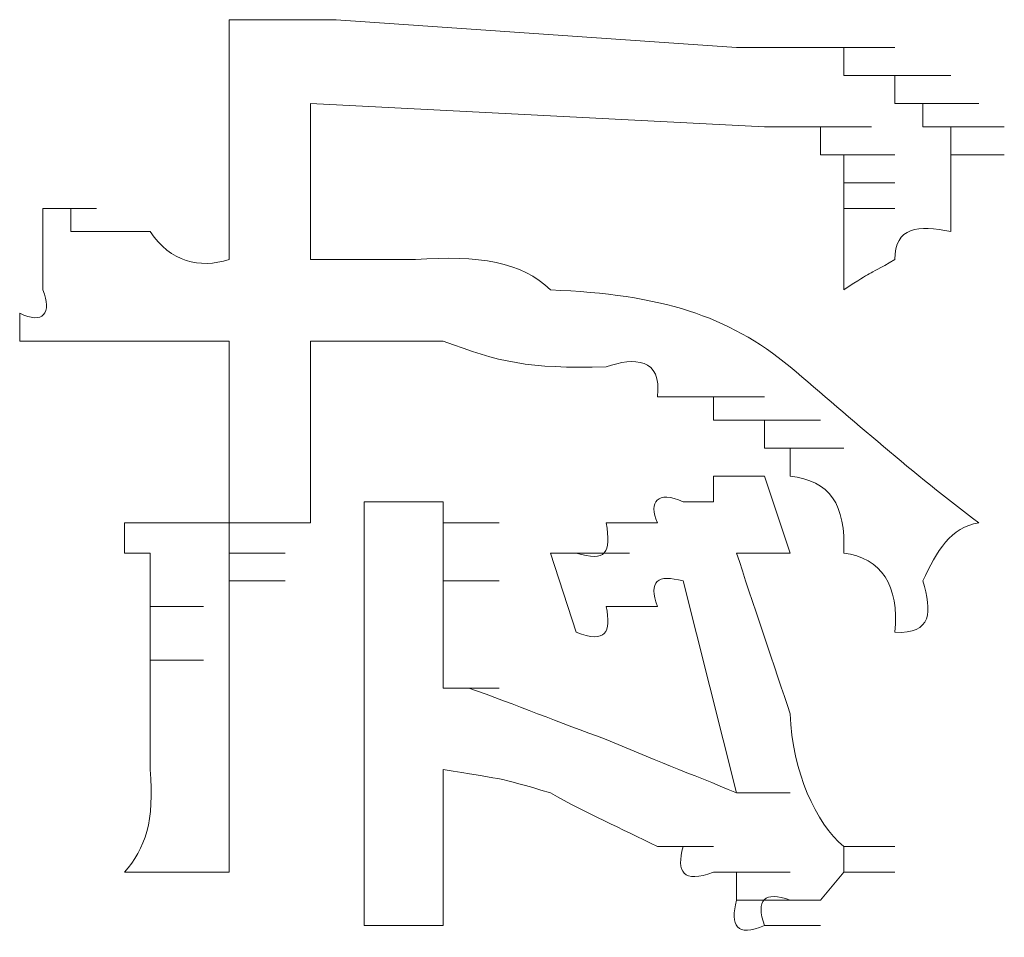
# Model space of a CAD drawing. Units: inches. Extents: x -831 to 1396, y -524 to 1067.
# Drawn here: x -653 to -649, y 356 to 359 of the extents above; entities that cross this region are included whole.
import ezdxf

# ---------------------------------------------------------------- set-up
doc = ezdxf.new("R2010")
doc.units = ezdxf.units.IN
doc.header["$MEASUREMENT"] = 0
doc.layers.add('图层 1', color=7, linetype='Continuous')

msp = doc.modelspace()

# ---------------------------------------------------------------- linework, layer by layer
at = {"layer": '图层 1', "lineweight": 0}
for points in [[(-651.9735, 359.4756), (-651.765, 359.4756)], [(-650.079, 359.3714), (-651.5738, 359.4756)], [(-649.6792, 359.3714), (-649.488, 359.3714)], [(-649.6792, 359.3714), (-649.488, 359.3714)], [(-649.6792, 359.3714), (-649.488, 359.3714)], [(-649.6792, 359.3714), (-649.488, 359.3714)], [(-649.6792, 359.3714), (-649.6792, 359.2671)], [(-649.6792, 359.2671), (-649.488, 359.2671)], [(-649.6792, 359.2671), (-649.488, 359.2671)], [(-649.6792, 359.2671), (-649.5749, 359.2671)], [(-649.5749, 359.2671), (-649.3837, 359.2671)], [(-649.5749, 359.2671), (-649.3837, 359.2671)], [(-649.5749, 359.2671), (-649.3837, 359.2671)], [(-649.5749, 359.2671), (-649.3837, 359.2671)], [(-649.5749, 359.2671), (-649.3837, 359.2671)], [(-649.5749, 359.2671), (-649.3837, 359.2671)], [(-649.5749, 359.2671), (-649.3837, 359.2671)], [(-649.5749, 359.2671), (-649.3837, 359.2671)], [(-649.5749, 359.2671), (-649.3837, 359.2671)], [(-649.5749, 359.2671), (-649.3837, 359.2671)], [(-649.5749, 359.2671), (-649.3837, 359.2671)], [(-649.5749, 359.2671), (-649.3837, 359.2671)], [(-649.5749, 359.2671), (-649.3837, 359.2671)], [(-649.5749, 359.2671), (-649.488, 359.2671)], [(-649.488, 359.2671), (-649.2794, 359.2671)], [(-649.488, 359.2671), (-649.2794, 359.2671)], [(-649.488, 359.2671), (-649.2794, 359.2671)], [(-649.488, 359.2671), (-649.2794, 359.2671)], [(-649.488, 359.2671), (-649.2794, 359.2671)], [(-649.488, 359.2671), (-649.2794, 359.2671)], [(-649.488, 359.2671), (-649.2794, 359.2671)], [(-649.488, 359.2671), (-649.2794, 359.2671)], [(-649.488, 359.2671), (-649.2794, 359.2671)], [(-649.488, 359.2671), (-649.2794, 359.2671)], [(-649.488, 359.2671), (-649.2794, 359.2671)], [(-649.488, 359.2671), (-649.2794, 359.2671)], [(-649.488, 359.2671), (-649.2794, 359.2671)], [(-649.488, 359.2671), (-649.488, 359.1628)], [(-649.9747, 359.0759), (-651.6694, 359.1628)], [(-651.6694, 359.1628), (-651.6694, 358.5805)], [(-649.488, 359.1628), (-649.2794, 359.1628)], [(-649.488, 359.1628), (-649.2794, 359.1628)], [(-649.488, 359.1628), (-649.3837, 359.1628)], [(-649.3837, 359.1628), (-649.1751, 359.1628)], [(-649.3837, 359.1628), (-649.1751, 359.1628)], [(-649.3837, 359.1628), (-649.1751, 359.1628)], [(-649.3837, 359.1628), (-649.1751, 359.1628)], [(-649.3837, 359.1628), (-649.1751, 359.1628)], [(-649.3837, 359.1628), (-649.1751, 359.1628)], [(-649.3837, 359.1628), (-649.1751, 359.1628)], [(-649.3837, 359.1628), (-649.1751, 359.1628)], [(-649.3837, 359.1628), (-649.1751, 359.1628)], [(-649.3837, 359.1628), (-649.1751, 359.1628)], [(-649.3837, 359.1628), (-649.1751, 359.1628)], [(-649.3837, 359.1628), (-649.1751, 359.1628)], [(-649.3837, 359.1628), (-649.1751, 359.1628)], [(-649.3837, 359.1628), (-649.1751, 359.1628)], [(-649.3837, 359.1628), (-649.3837, 359.0759)], [(-649.8791, 359.0759), (-649.9747, 359.0759)], [(-649.7661, 359.0759), (-649.8791, 359.0759)], [(-649.8791, 359.0759), (-649.6792, 359.0759)], [(-649.8791, 359.0759), (-649.6792, 359.0759)], [(-649.8791, 359.0759), (-649.6792, 359.0759)], [(-649.8791, 359.0759), (-649.6792, 359.0759)], [(-649.8791, 359.0759), (-649.6792, 359.0759)], [(-649.8791, 359.0759), (-649.6792, 359.0759)], [(-649.8791, 359.0759), (-649.6792, 359.0759)], [(-649.8791, 359.0759), (-649.6792, 359.0759)], [(-649.8791, 359.0759), (-649.6792, 359.0759)], [(-649.8791, 359.0759), (-649.6792, 359.0759)], [(-649.8791, 359.0759), (-649.6792, 359.0759)], [(-649.8791, 359.0759), (-649.6792, 359.0759)], [(-649.8791, 359.0759), (-649.6792, 359.0759)], [(-649.7661, 358.9716), (-649.7661, 359.0759)], [(-649.7661, 359.0759), (-649.5749, 359.0759)], [(-649.7661, 359.0759), (-649.5749, 359.0759)], [(-649.3837, 359.0759), (-649.1751, 359.0759)], [(-649.3837, 359.0759), (-649.1751, 359.0759)], [(-649.3837, 359.0759), (-649.1751, 359.0759)], [(-649.3837, 359.0759), (-649.1751, 359.0759)], [(-649.3837, 359.0759), (-649.1751, 359.0759)], [(-649.3837, 359.0759), (-649.1751, 359.0759)], [(-649.3837, 359.0759), (-649.1751, 359.0759)], [(-649.3837, 359.0759), (-649.1751, 359.0759)], [(-649.3837, 359.0759), (-649.1751, 359.0759)], [(-649.3837, 359.0759), (-649.2794, 359.0759)], [(-649.2794, 359.0759), (-649.0795, 359.0759)], [(-649.2794, 359.0759), (-649.0795, 359.0759)], [(-649.2794, 359.0759), (-649.2794, 358.9716)], [(-651.9735, 358.8673), (-651.9735, 358.9716)], [(-649.6792, 358.9716), (-649.7661, 358.9716)], [(-649.7661, 358.9716), (-649.5749, 358.9716)], [(-649.7661, 358.9716), (-649.5749, 358.9716)], [(-649.7661, 358.9716), (-649.5749, 358.9716)], [(-649.7661, 358.9716), (-649.5749, 358.9716)], [(-649.7661, 358.9716), (-649.5749, 358.9716)], [(-649.7661, 358.9716), (-649.5749, 358.9716)], [(-649.7661, 358.9716), (-649.5749, 358.9716)], [(-649.7661, 358.9716), (-649.5749, 358.9716)], [(-649.7661, 358.9716), (-649.5749, 358.9716)], [(-649.7661, 358.9716), (-649.5749, 358.9716)], [(-649.7661, 358.9716), (-649.5749, 358.9716)], [(-649.7661, 358.9716), (-649.5749, 358.9716)], [(-649.7661, 358.9716), (-649.5749, 358.9716)], [(-649.7661, 358.9716), (-649.5749, 358.9716)], [(-649.7661, 358.9716), (-649.5749, 358.9716)], [(-649.7661, 358.9716), (-649.5749, 358.9716)], [(-649.7661, 358.9716), (-649.5749, 358.9716)], [(-649.7661, 358.9716), (-649.5749, 358.9716)], [(-649.6792, 358.8673), (-649.6792, 358.9716)], [(-649.6792, 358.9716), (-649.488, 358.9716)], [(-649.6792, 358.9716), (-649.488, 358.9716)], [(-649.6792, 358.9716), (-649.488, 358.9716)], [(-649.6792, 358.9716), (-649.488, 358.9716)], [(-649.6792, 358.9716), (-649.488, 358.9716)], [(-649.6792, 358.9716), (-649.488, 358.9716)], [(-649.6792, 358.9716), (-649.488, 358.9716)], [(-649.6792, 358.9716), (-649.488, 358.9716)], [(-649.6792, 358.9716), (-649.488, 358.9716)], [(-649.6792, 358.9716), (-649.488, 358.9716)], [(-649.2794, 358.9716), (-649.0795, 358.9716)], [(-649.2794, 358.8673), (-649.2794, 358.9716)], [(-649.2794, 358.9716), (-649.0795, 358.9716)], [(-649.2794, 358.9716), (-649.0795, 358.9716)], [(-649.2794, 358.9716), (-649.0795, 358.9716)], [(-649.2794, 358.9716), (-649.0795, 358.9716)], [(-651.9735, 358.7717), (-651.9735, 358.8673)], [(-649.6792, 358.7717), (-649.6792, 358.8673)], [(-649.6792, 358.8673), (-649.488, 358.8673)], [(-649.6792, 358.8673), (-649.488, 358.8673)], [(-649.6792, 358.8673), (-649.488, 358.8673)], [(-649.6792, 358.8673), (-649.488, 358.8673)], [(-649.6792, 358.8673), (-649.488, 358.8673)], [(-649.6792, 358.8673), (-649.488, 358.8673)], [(-649.6792, 358.8673), (-649.488, 358.8673)], [(-649.6792, 358.8673), (-649.488, 358.8673)], [(-649.6792, 358.8673), (-649.488, 358.8673)], [(-649.6792, 358.8673), (-649.488, 358.8673)], [(-649.6792, 358.8673), (-649.488, 358.8673)], [(-649.6792, 358.8673), (-649.488, 358.8673)], [(-649.6792, 358.8673), (-649.488, 358.8673)], [(-649.6792, 358.8673), (-649.488, 358.8673)], [(-649.6792, 358.8673), (-649.488, 358.8673)], [(-649.6792, 358.8673), (-649.488, 358.8673)], [(-649.2794, 358.7717), (-649.2794, 358.8673)], [(-652.6688, 358.7717), (-652.4689, 358.7717)], [(-652.5645, 358.7717), (-652.6688, 358.7717)], [(-652.6688, 358.7717), (-652.4689, 358.7717)], [(-652.6688, 358.7717), (-652.4689, 358.7717)], [(-652.6688, 358.7717), (-652.4689, 358.7717)], [(-652.6688, 358.7717), (-652.4689, 358.7717)], [(-652.6688, 358.7717), (-652.4689, 358.7717)], [(-652.6688, 358.7717), (-652.4689, 358.7717)], [(-652.6688, 358.7717), (-652.4689, 358.7717)], [(-652.6688, 358.7717), (-652.4689, 358.7717)], [(-652.6688, 358.7717), (-652.4689, 358.7717)], [(-652.6688, 358.7717), (-652.4689, 358.7717)], [(-652.6688, 358.7717), (-652.4689, 358.7717)], [(-652.6688, 358.7717), (-652.4689, 358.7717)], [(-652.6688, 358.7717), (-652.4689, 358.7717)], [(-652.6688, 358.7717), (-652.4689, 358.7717)], [(-652.6688, 358.7717), (-652.4689, 358.7717)], [(-652.6688, 358.7717), (-652.4689, 358.7717)], [(-652.6688, 358.7717), (-652.4689, 358.7717)], [(-652.6688, 358.7717), (-652.4689, 358.7717)], [(-652.6688, 358.7717), (-652.4689, 358.7717)], [(-652.6688, 358.7717), (-652.4689, 358.7717)], [(-652.6688, 358.7717), (-652.4689, 358.7717)], [(-652.6688, 358.7717), (-652.4689, 358.7717)], [(-652.6688, 358.7717), (-652.4689, 358.7717)], [(-652.6688, 358.7717), (-652.4689, 358.7717)], [(-652.6688, 358.7717), (-652.4689, 358.7717)], [(-652.6688, 358.7717), (-652.4689, 358.7717)], [(-652.6688, 358.7717), (-652.4689, 358.7717)], [(-652.6688, 358.7717), (-652.4689, 358.7717)], [(-652.6688, 358.7717), (-652.4689, 358.7717)], [(-652.6688, 358.7717), (-652.4689, 358.7717)], [(-652.6688, 358.7717), (-652.4689, 358.7717)], [(-652.6688, 358.7717), (-652.4689, 358.7717)], [(-652.6688, 358.7717), (-652.4689, 358.7717)], [(-652.6688, 358.7717), (-652.4689, 358.7717)], [(-652.6688, 358.7717), (-652.4689, 358.7717)], [(-652.6688, 358.7717), (-652.4689, 358.7717)], [(-652.6688, 358.7717), (-652.4689, 358.7717)], [(-652.6688, 358.7717), (-652.4689, 358.7717)], [(-652.6688, 358.7717), (-652.4689, 358.7717)], [(-652.6688, 358.7717), (-652.4689, 358.7717)], [(-652.6688, 358.7717), (-652.4689, 358.7717)], [(-652.6688, 358.7717), (-652.4689, 358.7717)], [(-652.6688, 358.7717), (-652.4689, 358.7717)], [(-652.6688, 358.7717), (-652.4689, 358.7717)], [(-652.6688, 358.7717), (-652.4689, 358.7717)], [(-652.6688, 358.7717), (-652.4689, 358.7717)], [(-652.6688, 358.7717), (-652.4689, 358.7717)], [(-652.6688, 358.7717), (-652.4689, 358.7717)], [(-652.6688, 358.7717), (-652.4689, 358.7717)], [(-652.6688, 358.7717), (-652.4689, 358.7717)], [(-652.6688, 358.7717), (-652.4689, 358.7717)], [(-652.6688, 358.7717), (-652.4689, 358.7717)], [(-652.6688, 358.7717), (-652.4689, 358.7717)], [(-652.6688, 358.7717), (-652.4689, 358.7717)], [(-652.6688, 358.7717), (-652.4689, 358.7717)], [(-652.6688, 358.7717), (-652.4689, 358.7717)], [(-652.6688, 358.7717), (-652.4689, 358.7717)], [(-652.6688, 358.7717), (-652.4689, 358.7717)], [(-652.6688, 358.7717), (-652.4689, 358.7717)], [(-652.6688, 358.7717), (-652.4689, 358.7717)], [(-652.6688, 358.7717), (-652.4689, 358.7717)], [(-652.6688, 358.7717), (-652.4689, 358.7717)], [(-652.6688, 358.7717), (-652.4689, 358.7717)], [(-652.6688, 358.7717), (-652.4689, 358.7717)], [(-652.6688, 358.7717), (-652.4689, 358.7717)], [(-652.6688, 358.7717), (-652.4689, 358.7717)], [(-652.6688, 358.7717), (-652.4689, 358.7717)], [(-652.6688, 358.7717), (-652.4689, 358.7717)], [(-652.6688, 358.7717), (-652.4689, 358.7717)], [(-652.6688, 358.7717), (-652.4689, 358.7717)], [(-652.6688, 358.7717), (-652.4689, 358.7717)], [(-652.6688, 358.7717), (-652.4689, 358.7717)], [(-652.6688, 358.7717), (-652.4689, 358.7717)], [(-652.6688, 358.7717), (-652.4689, 358.7717)], [(-652.6688, 358.7717), (-652.4689, 358.7717)], [(-652.6688, 358.7717), (-652.4689, 358.7717)], [(-652.6688, 358.7717), (-652.4689, 358.7717)], [(-652.6688, 358.7717), (-652.4689, 358.7717)], [(-652.5645, 358.7717), (-652.5645, 358.6848)], [(-651.9735, 358.6848), (-651.9735, 358.7717)], [(-649.6792, 358.7717), (-649.488, 358.7717)], [(-649.6792, 358.7717), (-649.488, 358.7717)], [(-649.6792, 358.7717), (-649.488, 358.7717)], [(-649.6792, 358.7717), (-649.488, 358.7717)], [(-649.6792, 358.7717), (-649.488, 358.7717)], [(-649.6792, 358.7717), (-649.488, 358.7717)], [(-649.6792, 358.7717), (-649.488, 358.7717)], [(-649.6792, 358.7717), (-649.488, 358.7717)], [(-649.2794, 358.6848), (-649.2794, 358.7717)], [(-652.5645, 358.6848), (-652.3646, 358.6848)], [(-652.5645, 358.6848), (-652.3646, 358.6848)], [(-652.5645, 358.6848), (-652.3646, 358.6848)], [(-652.5645, 358.6848), (-652.3646, 358.6848)], [(-652.5645, 358.6848), (-652.3646, 358.6848)], [(-652.5645, 358.6848), (-652.3646, 358.6848)], [(-652.5645, 358.6848), (-652.3646, 358.6848)], [(-652.5645, 358.6848), (-652.3646, 358.6848)], [(-652.5645, 358.6848), (-652.3646, 358.6848)], [(-652.5645, 358.6848), (-652.3646, 358.6848)], [(-652.5645, 358.6848), (-652.3646, 358.6848)], [(-652.5645, 358.6848), (-652.3646, 358.6848)], [(-652.5645, 358.6848), (-652.3646, 358.6848)], [(-652.5645, 358.6848), (-652.3646, 358.6848)], [(-652.5645, 358.6848), (-652.3646, 358.6848)], [(-652.5645, 358.6848), (-652.3646, 358.6848)], [(-652.5645, 358.6848), (-652.3646, 358.6848)], [(-652.5645, 358.6848), (-652.3646, 358.6848)], [(-652.5645, 358.6848), (-652.3646, 358.6848)], [(-652.5645, 358.6848), (-652.3646, 358.6848)], [(-652.5645, 358.6848), (-652.3646, 358.6848)], [(-652.5645, 358.6848), (-652.3646, 358.6848)], [(-652.5645, 358.6848), (-652.3646, 358.6848)], [(-652.5645, 358.6848), (-652.3646, 358.6848)], [(-652.5645, 358.6848), (-652.3646, 358.6848)], [(-652.5645, 358.6848), (-652.3646, 358.6848)], [(-652.5645, 358.6848), (-652.3646, 358.6848)], [(-652.5645, 358.6848), (-652.3646, 358.6848)], [(-652.5645, 358.6848), (-652.3646, 358.6848)], [(-652.5645, 358.6848), (-652.3646, 358.6848)], [(-652.5645, 358.6848), (-652.3646, 358.6848)], [(-652.5645, 358.6848), (-652.3646, 358.6848)], [(-652.5645, 358.6848), (-652.4689, 358.6848)], [(-651.9735, 358.5805), (-651.9735, 358.6848)], [(-652.6688, 358.4675), (-652.6688, 358.5805)], [(-649.6792, 358.4675), (-649.6792, 358.5805)], [(-652.7557, 358.2763), (-652.7557, 358.3806)], [(-651.9735, 358.1807), (-651.9735, 358.2763)], [(-651.9735, 358.0677), (-651.9735, 358.1807)], [(-650.2788, 358.0677), (-650.3744, 358.0677)], [(-650.1659, 358.0677), (-650.2788, 358.0677)], [(-650.1659, 357.9808), (-650.1659, 358.0677)], [(-650.1659, 358.0677), (-649.9747, 358.0677)], [(-650.1659, 358.0677), (-649.9747, 358.0677)], [(-650.1659, 358.0677), (-649.9747, 358.0677)], [(-650.1659, 358.0677), (-649.9747, 358.0677)], [(-650.1659, 358.0677), (-649.9747, 358.0677)], [(-650.1659, 358.0677), (-649.9747, 358.0677)], [(-650.079, 357.9808), (-650.1659, 357.9808)], [(-650.1659, 357.9808), (-649.9747, 357.9808)], [(-650.1659, 357.9808), (-649.9747, 357.9808)], [(-649.9747, 357.9808), (-650.079, 357.9808)], [(-650.079, 357.9808), (-649.8791, 357.9808)], [(-650.079, 357.9808), (-649.8791, 357.9808)], [(-650.079, 357.9808), (-649.8791, 357.9808)], [(-650.079, 357.9808), (-649.8791, 357.9808)], [(-650.079, 357.9808), (-649.8791, 357.9808)], [(-650.079, 357.9808), (-649.8791, 357.9808)], [(-650.079, 357.9808), (-649.8791, 357.9808)], [(-650.079, 357.9808), (-649.8791, 357.9808)], [(-650.079, 357.9808), (-649.8791, 357.9808)], [(-649.9747, 357.8765), (-649.9747, 357.9808)], [(-649.9747, 357.9808), (-649.7661, 357.9808)], [(-649.9747, 357.9808), (-649.7661, 357.9808)], [(-649.9747, 357.9808), (-649.7661, 357.9808)], [(-649.8791, 357.8765), (-649.9747, 357.8765)], [(-649.9747, 357.8765), (-649.7661, 357.8765)], [(-649.9747, 357.8765), (-649.7661, 357.8765)], [(-649.9747, 357.8765), (-649.7661, 357.8765)], [(-649.9747, 357.8765), (-649.7661, 357.8765)], [(-649.9747, 357.8765), (-649.7661, 357.8765)], [(-649.9747, 357.8765), (-649.7661, 357.8765)], [(-649.9747, 357.8765), (-649.7661, 357.8765)], [(-649.8791, 357.7723), (-649.8791, 357.8765)], [(-649.8791, 357.8765), (-649.6792, 357.8765)], [(-649.8791, 357.8765), (-649.6792, 357.8765)], [(-649.8791, 357.8765), (-649.6792, 357.8765)], [(-649.8791, 357.8765), (-649.6792, 357.8765)], [(-649.8791, 357.8765), (-649.6792, 357.8765)], [(-650.1659, 357.7723), (-650.079, 357.7723)], [(-650.1659, 357.6767), (-650.1659, 357.7723)], [(-650.079, 357.7723), (-649.9747, 357.7723)], [(-649.9747, 357.7723), (-649.8791, 357.4855)], [(-651.174, 357.6767), (-651.4695, 357.6767)], [(-651.174, 357.6767), (-651.174, 357.5984)], [(-650.2788, 357.6767), (-650.1659, 357.6767)], [(-652.3646, 357.4855), (-652.3646, 357.5984)], [(-651.9735, 357.5984), (-652.3646, 357.5984)], [(-651.9735, 357.5984), (-651.9735, 357.4855)], [(-651.6694, 357.5984), (-651.9735, 357.5984)], [(-651.174, 357.5984), (-650.9654, 357.5984)], [(-651.174, 357.5984), (-651.174, 357.4855)], [(-650.5656, 357.5984), (-650.4787, 357.5984)], [(-650.4787, 357.5984), (-650.3744, 357.5984)], [(-652.269, 357.4855), (-652.3646, 357.4855)], [(-652.269, 357.3812), (-652.269, 357.4855)], [(-651.9735, 357.4855), (-651.765, 357.4855)], [(-651.9735, 357.4855), (-651.9735, 357.3812)], [(-651.174, 357.4855), (-651.174, 357.3812)], [(-650.7742, 357.4855), (-650.6786, 357.4855)], [(-650.7742, 357.4855), (-650.6786, 357.19)], [(-650.6786, 357.4855), (-650.4787, 357.4855)], [(-649.9747, 357.4855), (-650.079, 357.4855)], [(-649.8791, 357.4855), (-649.9747, 357.4855)], [(-652.269, 357.2856), (-652.269, 357.3812)], [(-651.9735, 357.3812), (-651.765, 357.3812)], [(-651.9735, 357.3812), (-651.9735, 357.2856)], [(-651.174, 357.3812), (-650.9654, 357.3812)], [(-651.174, 357.3812), (-651.174, 357.2856)], [(-650.2788, 357.3812), (-650.079, 356.5903)], [(-652.269, 357.2856), (-652.0691, 357.2856)], [(-652.269, 357.19), (-652.269, 357.2856)], [(-651.9735, 357.2856), (-651.9735, 357.19)], [(-651.174, 357.2856), (-651.174, 357.19)], [(-650.4787, 357.2856), (-650.5656, 357.2856)], [(-650.3744, 357.2856), (-650.4787, 357.2856)], [(-652.269, 357.0857), (-652.269, 357.19)], [(-651.9735, 357.19), (-651.9735, 357.0857)], [(-652.269, 357.0857), (-652.0691, 357.0857)], [(-651.9735, 357.0857), (-651.9735, 356.9814)], [(-651.9735, 356.9814), (-651.9735, 356.8858)], [(-651.174, 356.9814), (-650.9654, 356.9814)], [(-651.0784, 356.9814), (-651.174, 356.9814)], [(-651.174, 356.6772), (-651.174, 356.5903)], [(-650.079, 356.5903), (-649.8791, 356.5903)], [(-650.079, 356.5903), (-649.8791, 356.5903)], [(-650.079, 356.5903), (-649.8791, 356.5903)], [(-650.079, 356.5903), (-649.8791, 356.5903)], [(-650.2788, 356.3904), (-650.3744, 356.3904)], [(-650.3744, 356.3904), (-650.1659, 356.3904)], [(-649.6792, 356.3904), (-649.488, 356.3904)], [(-649.6792, 356.3904), (-649.488, 356.3904)], [(-649.6792, 356.3904), (-649.6792, 356.2948)], [(-651.9735, 356.2948), (-652.3646, 356.2948)], [(-650.1659, 356.2948), (-649.9747, 356.2948)], [(-650.079, 356.2948), (-650.1659, 356.2948)], [(-650.1659, 356.2948), (-649.9747, 356.2948)], [(-650.1659, 356.2948), (-649.9747, 356.2948)], [(-650.1659, 356.2948), (-649.9747, 356.2948)], [(-650.1659, 356.2948), (-649.9747, 356.2948)], [(-650.1659, 356.2948), (-649.9747, 356.2948)], [(-650.1659, 356.2948), (-649.9747, 356.2948)], [(-650.1659, 356.2948), (-649.9747, 356.2948)], [(-650.1659, 356.2948), (-649.9747, 356.2948)], [(-650.1659, 356.2948), (-649.9747, 356.2948)], [(-650.079, 356.1905), (-650.079, 356.2948)], [(-650.079, 356.2948), (-649.8791, 356.2948)], [(-650.079, 356.2948), (-649.8791, 356.2948)], [(-650.079, 356.2948), (-649.8791, 356.2948)], [(-650.079, 356.2948), (-649.8791, 356.2948)], [(-650.079, 356.2948), (-649.8791, 356.2948)], [(-650.079, 356.2948), (-649.8791, 356.2948)], [(-649.6792, 356.2948), (-649.7661, 356.1905)], [(-649.6792, 356.2948), (-649.488, 356.2948)], [(-649.6792, 356.2948), (-649.488, 356.2948)], [(-649.6792, 356.2948), (-649.488, 356.2948)], [(-649.6792, 356.2948), (-649.488, 356.2948)], [(-649.6792, 356.2948), (-649.488, 356.2948)], [(-649.6792, 356.2948), (-649.488, 356.2948)], [(-649.6792, 356.2948), (-649.488, 356.2948)], [(-649.6792, 356.2948), (-649.488, 356.2948)], [(-649.6792, 356.2948), (-649.488, 356.2948)], [(-650.079, 356.1905), (-649.8791, 356.1905)], [(-650.079, 356.1905), (-649.8791, 356.1905)], [(-650.079, 356.1905), (-649.8791, 356.1905)], [(-650.079, 356.1905), (-649.8791, 356.1905)], [(-650.079, 356.1905), (-649.8791, 356.1905)], [(-650.079, 356.1905), (-649.8791, 356.1905)], [(-650.079, 356.1905), (-649.8791, 356.1905)], [(-650.079, 356.1905), (-649.8791, 356.1905)], [(-650.079, 356.1905), (-649.8791, 356.1905)], [(-650.079, 356.1905), (-649.8791, 356.1905)], [(-650.079, 356.1905), (-649.8791, 356.1905)], [(-650.079, 356.1905), (-649.8791, 356.1905)], [(-650.079, 356.1905), (-649.8791, 356.1905)], [(-650.079, 356.1905), (-649.8791, 356.1905)], [(-650.079, 356.1905), (-649.8791, 356.1905)], [(-650.079, 356.1905), (-649.8791, 356.1905)], [(-650.079, 356.1905), (-649.8791, 356.1905)], [(-650.079, 356.1905), (-649.8791, 356.1905)], [(-650.079, 356.1905), (-649.8791, 356.1905)], [(-650.079, 356.1905), (-649.8791, 356.1905)], [(-650.079, 356.1905), (-649.8791, 356.1905)], [(-650.079, 356.1905), (-649.8791, 356.1905)], [(-650.079, 356.1905), (-649.8791, 356.1905)], [(-650.079, 356.1905), (-649.8791, 356.1905)], [(-650.079, 356.1905), (-649.8791, 356.1905)], [(-650.079, 356.1905), (-649.8791, 356.1905)], [(-649.7661, 356.1905), (-649.8791, 356.1905)], [(-651.174, 356.0949), (-651.4695, 356.0949)], [(-649.9747, 356.0949), (-649.7661, 356.0949)]]:
    msp.add_lwpolyline(points, dxfattribs=at)
for points in [[(-651.9735, 359.2671), (-651.9735, 359.3366), (-651.9735, 359.4061), (-651.9735, 359.4756)], [(-651.9735, 359.4756), (-651.904, 359.4756), (-651.8345, 359.4756), (-651.765, 359.4756)], [(-651.765, 359.4756), (-651.7041, 359.4756), (-651.6433, 359.4756), (-651.5738, 359.4756)], [(-649.8791, 359.3714), (-649.9486, 359.3714), (-650.0094, 359.3714), (-650.079, 359.3714)], [(-649.6792, 359.3714), (-649.7487, 359.3714), (-649.8095, 359.3714), (-649.8791, 359.3714)], [(-651.9735, 359.2671), (-651.9735, 359.1802), (-651.9735, 359.0759), (-651.9735, 358.9716)], [(-652.6688, 358.7717), (-652.6688, 358.7022), (-652.6688, 358.65), (-652.6688, 358.5805)], [(-649.6792, 358.5805), (-649.6792, 358.65), (-649.6792, 358.7022), (-649.6792, 358.7717)], [(-649.2794, 358.6848), (-649.4011, 358.7109), (-649.488, 358.7022), (-649.488, 358.5805)], [(-652.4689, 358.6848), (-652.3907, 358.6848), (-652.3299, 358.6848), (-652.269, 358.6848)], [(-652.269, 358.6848), (-652.1908, 358.5718), (-652.0865, 358.5457), (-651.9735, 358.5805)], [(-651.2783, 358.5805), (-651.4086, 358.5805), (-651.5303, 358.5805), (-651.6694, 358.5805)], [(-650.7742, 358.4675), (-650.8785, 358.5718), (-651.0436, 358.5979), (-651.2783, 358.5805)], [(-649.488, 358.5805), (-649.6097, 358.511), (-649.5575, 358.5457), (-649.6792, 358.4675)], [(-652.7557, 358.3806), (-652.6688, 358.3372), (-652.634, 358.3806), (-652.6688, 358.4675)], [(-649.8791, 358.1807), (-650.1137, 358.3719), (-650.3571, 358.4501), (-650.7742, 358.4675)], [(-652.3646, 358.2763), (-652.5037, 358.2763), (-652.634, 358.2763), (-652.7557, 358.2763)], [(-651.9735, 358.2763), (-652.1039, 358.2763), (-652.2343, 358.2763), (-652.3646, 358.2763)], [(-651.174, 358.2763), (-651.3478, 358.2763), (-651.5042, 358.2763), (-651.6694, 358.2763)], [(-651.6694, 358.2763), (-651.6694, 358.1807), (-651.6694, 358.0764), (-651.6694, 357.9808)], [(-650.5656, 358.1807), (-650.8611, 358.172), (-650.9654, 358.1981), (-651.174, 358.2763)], [(-650.3744, 358.0677), (-650.3571, 358.2155), (-650.4614, 358.2155), (-650.5656, 358.1807)], [(-649.1751, 357.5984), (-649.4185, 357.7809), (-649.6444, 357.9808), (-649.8791, 358.1807)], [(-651.9735, 357.7723), (-651.9735, 357.8765), (-651.9735, 357.9808), (-651.9735, 358.0677)], [(-651.6694, 357.9808), (-651.6694, 357.8592), (-651.6694, 357.7201), (-651.6694, 357.5984)], [(-651.9735, 357.5984), (-651.9735, 357.6419), (-651.9735, 357.7201), (-651.9735, 357.7723)], [(-649.6792, 357.4855), (-649.6705, 357.668), (-649.7313, 357.7549), (-649.8791, 357.7723)], [(-650.3744, 357.5984), (-650.4092, 357.6767), (-650.3744, 357.7201), (-650.2788, 357.6767)], [(-651.4695, 356.8858), (-651.4695, 357.1465), (-651.4695, 357.4159), (-651.4695, 357.6767)], [(-650.6786, 357.4855), (-650.5656, 357.4507), (-650.5483, 357.4855), (-650.5656, 357.5984)], [(-649.1751, 357.5984), (-649.2794, 357.5811), (-649.3316, 357.4942), (-649.3837, 357.3812)], [(-650.079, 357.4855), (-650.0268, 357.3203), (-649.9312, 357.0422), (-649.8791, 356.8858)], [(-649.488, 357.19), (-649.4706, 357.3638), (-649.5401, 357.4681), (-649.6792, 357.4855)], [(-650.2788, 357.3812), (-650.3744, 357.4072), (-650.4092, 357.3812), (-650.3744, 357.2856)], [(-649.3837, 357.3812), (-649.3489, 357.2682), (-649.3489, 357.1813), (-649.488, 357.19)], [(-650.5656, 357.2856), (-650.5483, 357.19), (-650.5656, 357.1465), (-650.6786, 357.19)], [(-651.174, 357.19), (-651.174, 357.1205), (-651.174, 357.0509), (-651.174, 356.9814)], [(-652.269, 356.6772), (-652.269, 356.825), (-652.269, 356.9466), (-652.269, 357.0857)], [(-651.0784, 356.9814), (-650.9046, 356.9206), (-650.7395, 356.851), (-650.5656, 356.7902)], [(-651.9735, 356.8858), (-651.9735, 356.825), (-651.9735, 356.7641), (-651.9735, 356.6772)], [(-651.4695, 356.0949), (-651.4695, 356.3557), (-651.4695, 356.6251), (-651.4695, 356.8858)], [(-649.8791, 356.8858), (-649.8704, 356.6685), (-649.7835, 356.4773), (-649.6792, 356.3904)], [(-650.079, 356.5903), (-650.2441, 356.6598), (-650.4092, 356.7207), (-650.5656, 356.7902)], [(-652.3646, 356.2948), (-652.2864, 356.3817), (-652.2516, 356.486), (-652.269, 356.6772)], [(-651.9735, 356.6772), (-651.9735, 356.6251), (-651.9735, 356.5556), (-651.9735, 356.486)], [(-650.7742, 356.5903), (-650.9741, 356.6512), (-650.9654, 356.6425), (-651.174, 356.6772)], [(-651.174, 356.5903), (-651.174, 356.5121), (-651.174, 356.46), (-651.174, 356.3904)], [(-650.3744, 356.3904), (-650.5135, 356.46), (-650.6352, 356.5121), (-650.7742, 356.5903)], [(-651.9735, 356.486), (-651.9735, 356.4252), (-651.9735, 356.3557), (-651.9735, 356.2948)], [(-651.174, 356.3904), (-651.174, 356.2948), (-651.174, 356.1819), (-651.174, 356.0949)], [(-650.1659, 356.2948), (-650.2788, 356.2514), (-650.3049, 356.2948), (-650.2788, 356.3904)], [(-649.8791, 356.1905), (-649.9747, 356.2253), (-650.0094, 356.1905), (-649.9747, 356.0949)], [(-649.9747, 356.0949), (-650.079, 356.0515), (-650.105, 356.0949), (-650.079, 356.1905)]]:
    msp.add_open_spline(points, degree=3, dxfattribs=at)

doc.saveas('drawing.dxf')
